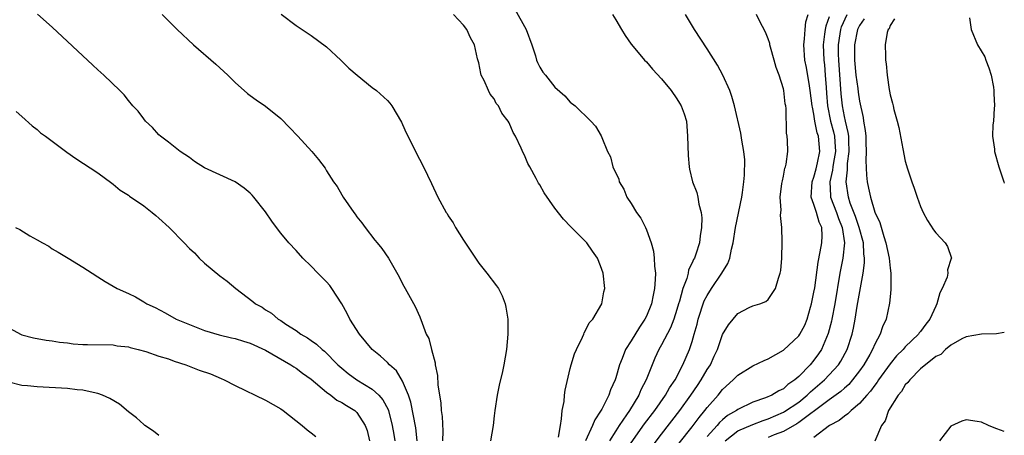
# Model space of a CAD drawing. Units: inches. Extents: x 2505000 to 2508000, y 1500000 to 1503000.
# Drawn here: x 2507871 to 2508000, y 1502012 to 1502066 of the extents above; entities that cross this region are included whole.
import ezdxf

# ---------------------------------------------------------------- set-up
doc = ezdxf.new("R2010")
doc.units = ezdxf.units.IN
doc.header["$MEASUREMENT"] = 0
doc.layers.add('LD25051500_10ft', color=61, linetype='Continuous')

msp = doc.modelspace()

# ---------------------------------------------------------------- linework, layer by layer
at = {"layer": 'LD25051500_10ft'}
for points, elevation in [([(2507935.71, 1502067.71), (2507937.24, 1502065), (2507937.95, 1502063), (2507938.43, 1502061.57), (2507938.57, 1502061), (2507938.69, 1502060.69), (2507939, 1502060.09), (2507939.43, 1502059.43), (2507939.74, 1502059), (2507941, 1502057.45), (2507942.31, 1502056.31), (2507943, 1502055.49), (2507943.65, 1502055), (2507945.72, 1502053), (2507946.34, 1502052.34), (2507947.07, 1502051.07), (2507947.15, 1502050.85), (2507947.89, 1502049), (2507948.3, 1502048.3), (2507948.61, 1502047), (2507949.38, 1502045.38), (2507949.45, 1502045), (2507950.03, 1502044.03), (2507950.45, 1502043), (2507951, 1502042.16), (2507951.72, 1502041), (2507952.26, 1502040.26), (2507952.88, 1502039), (2507953, 1502038.73), (2507953.64, 1502037), (2507953.93, 1502035.93), (2507954.04, 1502035), (2507954.08, 1502033.92), (2507954.19, 1502033), (2507954.17, 1502032.17), (2507954.07, 1502031), (2507953.88, 1502030.12), (2507953.66, 1502029), (2507953, 1502027.37), (2507952.82, 1502027), (2507952.09, 1502025.91), (2507951, 1502024.13), (2507950.28, 1502023), (2507949.83, 1502021.83), (2507949.48, 1502021), (2507949, 1502019.29), (2507948.9, 1502019), (2507948.3, 1502017.7), (2507948.08, 1502017), (2507947.15, 1502015.15), (2507947, 1502014.89), (2507946.22, 1502013.78), (2507945.95, 1502013), (2507944.99, 1502011)], 7700), ([(2507922.9, 1502011), (2507922.72, 1502012.72), (2507922.09, 1502016.09), (2507921.77, 1502017), (2507921, 1502018.86), (2507920.19, 1502020.19), (2507919.28, 1502021), (2507919, 1502021.29), (2507918.1, 1502022.1), (2507916.98, 1502023), (2507915.32, 1502025), (2507914.05, 1502027), (2507913.71, 1502027.71), (2507913, 1502029), (2507911.71, 1502031), (2507911.42, 1502031.42), (2507911, 1502031.87), (2507909.88, 1502033), (2507909, 1502033.92), (2507907.88, 1502035), (2507907, 1502035.98), (2507906.04, 1502037), (2507905, 1502038.28), (2507904.44, 1502039), (2507903.84, 1502039.84), (2507903, 1502041.07), (2507901.47, 1502043), (2507901.25, 1502043.25), (2507901, 1502043.51), (2507900.18, 1502044.18), (2507899, 1502045.02), (2507897, 1502045.94), (2507895, 1502046.87), (2507893.68, 1502047.68), (2507893, 1502048.19), (2507891.81, 1502049), (2507890.24, 1502050.24), (2507889.2, 1502051), (2507889, 1502051.19), (2507888.16, 1502052.16), (2507887.23, 1502053), (2507887, 1502053.27), (2507886.29, 1502054.29), (2507885.59, 1502055), (2507885, 1502055.68), (2507884.44, 1502056.44), (2507883.88, 1502057), (2507881.78, 1502059), (2507881, 1502059.7), (2507880.34, 1502060.34), (2507875, 1502065.32), (2507873.05, 1502067.05)], 7740), ([(2507889.41, 1502067), (2507891.38, 1502065), (2507893.53, 1502063), (2507896.46, 1502060.46), (2507898.06, 1502059), (2507899, 1502058.08), (2507900.63, 1502056.63), (2507901, 1502056.37), (2507901.77, 1502055.77), (2507903, 1502054.94), (2507905, 1502053.33), (2507906.16, 1502052.16), (2507907.26, 1502051), (2507909.08, 1502049), (2507909.95, 1502047.95), (2507910.81, 1502046.81), (2507911, 1502046.48), (2507911.94, 1502045), (2507912.39, 1502044.39), (2507913, 1502043.31), (2507913.2, 1502043), (2507914.6, 1502041), (2507914.78, 1502040.78), (2507915, 1502040.43), (2507915.63, 1502039.63), (2507916.07, 1502039), (2507917.35, 1502037.35), (2507917.64, 1502037), (2507918.28, 1502036.28), (2507919.15, 1502035), (2507920.55, 1502032.55), (2507921, 1502031.61), (2507921.32, 1502031), (2507922.65, 1502028.65), (2507923.28, 1502027.28), (2507923.55, 1502026.45), (2507924.11, 1502025), (2507924.42, 1502024.42), (2507924.77, 1502023), (2507925.25, 1502021.25), (2507925.27, 1502021), (2507925.57, 1502019.57), (2507925.63, 1502018.37), (2507925.83, 1502017), (2507926, 1502016), (2507926.05, 1502015), (2507926.18, 1502014.18), (2507926.27, 1502012.27), (2507926.23, 1502011)], 7730), ([(2507905.03, 1502067.03), (2507907, 1502065.53), (2507909, 1502064.25), (2507911, 1502062.76), (2507912.89, 1502061), (2507913.94, 1502059.94), (2507915.01, 1502059.01), (2507917, 1502057.42), (2507917.56, 1502057), (2507919, 1502055.71), (2507919.34, 1502055.34), (2507919.59, 1502055), (2507920.85, 1502052.85), (2507921, 1502052.53), (2507921.45, 1502051.45), (2507922.42, 1502049.58), (2507922.7, 1502049), (2507923.76, 1502047), (2507924.81, 1502044.81), (2507925.62, 1502043), (2507926.71, 1502041), (2507926.84, 1502040.84), (2507927, 1502040.56), (2507927.62, 1502039.62), (2507927.96, 1502039), (2507929, 1502037.34), (2507930.57, 1502035), (2507931, 1502034.33), (2507932.07, 1502033), (2507933.34, 1502031.34), (2507933.57, 1502031), (2507934.06, 1502030.06), (2507934.47, 1502029), (2507934.57, 1502028.57), (2507934.8, 1502027), (2507934.8, 1502025), (2507934.63, 1502023), (2507934.3, 1502021), (2507934.11, 1502020.11), (2507933.68, 1502018.32), (2507933.41, 1502017), (2507933.1, 1502015), (2507933, 1502014.28), (2507932.88, 1502013), (2507932.55, 1502011)], 7720), ([(2507941.47, 1502011.47), (2507941.71, 1502013), (2507941.88, 1502013.88), (2507941.95, 1502015), (2507942.19, 1502016.19), (2507942.26, 1502017), (2507942.34, 1502017.66), (2507943, 1502020.5), (2507943.14, 1502021), (2507943.58, 1502022.42), (2507943.83, 1502023), (2507944.61, 1502024.61), (2507944.77, 1502025), (2507944.82, 1502025.18), (2507945, 1502025.49), (2507945.5, 1502026.5), (2507945.98, 1502027), (2507947.14, 1502029), (2507947.41, 1502030.59), (2507947.57, 1502031), (2507947.33, 1502033), (2507947, 1502033.99), (2507946.6, 1502035), (2507945.91, 1502035.91), (2507945.18, 1502037), (2507943.19, 1502039), (2507943.09, 1502039.09), (2507942.12, 1502040.12), (2507941, 1502041.54), (2507939.59, 1502043.59), (2507939, 1502044.64), (2507938.86, 1502044.86), (2507938.55, 1502045.45), (2507937.7, 1502047), (2507937.44, 1502047.44), (2507937, 1502048.53), (2507936.84, 1502048.84), (2507936.58, 1502049.42), (2507935.82, 1502051), (2507935.5, 1502051.5), (2507935, 1502052.76), (2507934.87, 1502053), (2507934.03, 1502054.03), (2507933.57, 1502055), (2507933.3, 1502055.3), (2507933, 1502055.9), (2507932.51, 1502056.51), (2507932.27, 1502057), (2507931.7, 1502058.3), (2507931.33, 1502059), (2507931.26, 1502059.26), (2507931, 1502060.62), (2507930.84, 1502061.16), (2507930.45, 1502063), (2507929.92, 1502063.92), (2507929.45, 1502065), (2507929, 1502065.59), (2507927.67, 1502067)], 7710), ([(2507948.57, 1502067), (2507949, 1502066.3), (2507949.72, 1502065), (2507950.21, 1502064.21), (2507951, 1502063.11), (2507951.04, 1502063.04), (2507952.77, 1502061), (2507953, 1502060.78), (2507953.81, 1502059.81), (2507955, 1502058.54), (2507956.25, 1502057), (2507957, 1502055.93), (2507957.35, 1502055.35), (2507957.59, 1502055), (2507957.96, 1502053.96), (2507958.25, 1502053), (2507958.33, 1502052.33), (2507958.4, 1502051), (2507958.48, 1502048.48), (2507958.62, 1502047), (2507958.68, 1502046.68), (2507959.08, 1502045), (2507959.62, 1502043.62), (2507959.76, 1502043), (2507959.89, 1502042.1), (2507960.21, 1502041), (2507960.29, 1502040.29), (2507960.26, 1502039), (2507960.06, 1502037.94), (2507959.97, 1502037), (2507959.51, 1502035.51), (2507959.31, 1502035), (2507959.18, 1502034.82), (2507959, 1502034.36), (2507958.54, 1502033.46), (2507958.47, 1502033), (2507958.31, 1502032.31), (2507957.78, 1502031), (2507957.34, 1502029.34), (2507957.22, 1502029), (2507957, 1502028.26), (2507956.59, 1502027), (2507956.15, 1502025.85), (2507955, 1502023.61), (2507954.65, 1502023), (2507954.13, 1502021.87), (2507953.75, 1502021), (2507952.99, 1502019), (2507952.29, 1502017.71), (2507952.02, 1502017), (2507950.79, 1502015), (2507950.4, 1502014.4), (2507949.44, 1502013), (2507949, 1502012.33), (2507948.17, 1502011)], 7690), ([(2507949.77, 1502009), (2507952.77, 1502013.23), (2507954.11, 1502015), (2507955.52, 1502017), (2507956.05, 1502017.95), (2507956.77, 1502019), (2507957.81, 1502021), (2507958.65, 1502023), (2507959, 1502024.04), (2507959.28, 1502025), (2507959.66, 1502026.34), (2507959.81, 1502027), (2507960.61, 1502029.39), (2507961, 1502030.08), (2507961.57, 1502031), (2507962.93, 1502033), (2507963.69, 1502034.31), (2507963.94, 1502035), (2507964.19, 1502036.19), (2507964.41, 1502037), (2507964.71, 1502039), (2507965.53, 1502043), (2507965.63, 1502043.63), (2507965.8, 1502045), (2507965.88, 1502045.88), (2507965.91, 1502047.91), (2507965.8, 1502049), (2507965.53, 1502050.47), (2507965.4, 1502051.4), (2507964.59, 1502055), (2507964.24, 1502056.24), (2507963.96, 1502057), (2507963.04, 1502059.04), (2507962.34, 1502060.34), (2507961, 1502062.49), (2507959.31, 1502065), (2507958.13, 1502067)], 7680), ([(2507953.75, 1502010.25), (2507955, 1502011.89), (2507957.4, 1502015), (2507958.86, 1502017), (2507959.71, 1502018.29), (2507960.21, 1502019), (2507961, 1502020.39), (2507961.41, 1502021), (2507961.9, 1502022.1), (2507962.36, 1502023), (2507963, 1502024.95), (2507963.78, 1502026.22), (2507965, 1502027.74), (2507966.5, 1502028.5), (2507967, 1502028.72), (2507967.89, 1502029), (2507968.69, 1502029.31), (2507969, 1502029.55), (2507969.96, 1502031), (2507970.36, 1502032.36), (2507970.59, 1502033), (2507970.65, 1502033.35), (2507970.8, 1502035), (2507970.85, 1502037.15), (2507970.81, 1502039), (2507970.61, 1502040.61), (2507970.64, 1502041), (2507970.7, 1502041.3), (2507970.59, 1502043), (2507970.8, 1502044.8), (2507970.86, 1502045.14), (2507971, 1502045.78), (2507971.18, 1502046.82), (2507971.26, 1502047), (2507971.35, 1502047.35), (2507971.57, 1502049), (2507971.55, 1502050.45), (2507971.49, 1502051), (2507971.4, 1502051.4), (2507971.35, 1502054.65), (2507971.3, 1502055), (2507971.24, 1502055.24), (2507971.05, 1502057), (2507971, 1502057.22), (2507970.44, 1502059), (2507970.05, 1502060.05), (2507969.8, 1502061), (2507969.3, 1502062.7), (2507969.22, 1502063), (2507969.2, 1502063.2), (2507969, 1502063.79), (2507968.65, 1502064.65), (2507967.85, 1502066.15), (2507967.45, 1502067)], 7670), ([(2507957.31, 1502010.69), (2507959, 1502012.83), (2507959.92, 1502014.08), (2507960.7, 1502015), (2507961, 1502015.4), (2507962.41, 1502017), (2507963, 1502017.75), (2507964.4, 1502019), (2507965, 1502019.62), (2507967, 1502020.86), (2507968.45, 1502021.55), (2507969, 1502021.79), (2507971, 1502022.92), (2507973, 1502024.79), (2507973.14, 1502025), (2507973.79, 1502026.21), (2507974.1, 1502027), (2507974.56, 1502028.55), (2507974.7, 1502029), (2507975, 1502030.51), (2507975.1, 1502031.1), (2507975.55, 1502034.45), (2507975.84, 1502035.84), (2507976.04, 1502037), (2507976.07, 1502037.93), (2507976.04, 1502039), (2507975.7, 1502039.7), (2507975.34, 1502041), (2507975, 1502042.02), (2507974.64, 1502043), (2507974.76, 1502045), (2507975, 1502045.63), (2507975.3, 1502046.7), (2507975.49, 1502047.49), (2507975.78, 1502049), (2507975.59, 1502051), (2507975.44, 1502051.44), (2507975.13, 1502053), (2507975, 1502053.89), (2507974.8, 1502054.8), (2507974.79, 1502055), (2507974.52, 1502057), (2507974.4, 1502057.6), (2507974.01, 1502060.01), (2507973.81, 1502061), (2507973.67, 1502063), (2507973.78, 1502063.78), (2507973.87, 1502065), (2507973.96, 1502066.04), (2507974.25, 1502067)], 7660), ([(2507977, 1502066.66), (2507976.56, 1502065.44), (2507976.47, 1502065), (2507976.41, 1502064.41), (2507976.2, 1502063), (2507976.3, 1502061), (2507976.38, 1502060.38), (2507976.5, 1502059), (2507976.59, 1502057.41), (2507976.67, 1502056.67), (2507976.8, 1502055), (2507977.18, 1502053), (2507977.58, 1502051.58), (2507977.7, 1502051), (2507977.73, 1502050.27), (2507977.82, 1502049), (2507977.56, 1502047.56), (2507977.49, 1502047), (2507977.45, 1502046.55), (2507977.08, 1502045), (2507977.16, 1502043.16), (2507977.18, 1502043), (2507977.95, 1502041), (2507978.22, 1502040.22), (2507978.72, 1502039), (2507979.01, 1502037), (2507978.79, 1502035), (2507978.42, 1502033), (2507977.74, 1502029), (2507977.35, 1502027), (2507977.3, 1502026.7), (2507976.89, 1502025.11), (2507975.99, 1502023), (2507975.59, 1502022.41), (2507975, 1502021.59), (2507974.5, 1502021), (2507973, 1502019.46), (2507972.48, 1502019), (2507971.59, 1502018.41), (2507971, 1502017.85), (2507970.41, 1502017.59), (2507969.49, 1502017), (2507968.63, 1502016.63), (2507967, 1502016.07), (2507965, 1502015.12), (2507964.84, 1502015), (2507963.67, 1502014.33), (2507963, 1502013.76), (2507962.6, 1502013.4), (2507962.28, 1502013), (2507961, 1502011.56)], 7650), ([(2507963.35, 1502011), (2507965, 1502012.3), (2507967, 1502013.16), (2507968.33, 1502013.67), (2507969, 1502013.88), (2507971, 1502014.75), (2507971.16, 1502014.84), (2507973, 1502016.1), (2507974.1, 1502017), (2507974.55, 1502017.45), (2507976.37, 1502019), (2507977, 1502019.65), (2507978.23, 1502021), (2507978.53, 1502021.47), (2507979.38, 1502023), (2507980.03, 1502025), (2507980.2, 1502025.8), (2507980.42, 1502027), (2507980.69, 1502028.69), (2507981.46, 1502033), (2507981.63, 1502034.37), (2507981.63, 1502035), (2507981.55, 1502035.55), (2507981.49, 1502037), (2507980.96, 1502039), (2507980.46, 1502040.46), (2507979.78, 1502042.22), (2507979.53, 1502043), (2507979.24, 1502045), (2507979.41, 1502046.59), (2507979.4, 1502047), (2507979.42, 1502047.42), (2507979.64, 1502049), (2507979.58, 1502050.42), (2507979.57, 1502051), (2507979.51, 1502051.51), (2507979.13, 1502053), (2507979, 1502053.6), (2507978.74, 1502055), (2507978.58, 1502056.58), (2507978.26, 1502061), (2507978.23, 1502061.77), (2507978.21, 1502063), (2507978.46, 1502064.46), (2507978.54, 1502065), (2507978.64, 1502065.36), (2507979.35, 1502067)], 7640), ([(2507981.59, 1502066.41), (2507981, 1502065.56), (2507980.74, 1502065), (2507980.33, 1502063), (2507980.32, 1502061.68), (2507980.33, 1502061), (2507980.51, 1502059), (2507980.75, 1502057.25), (2507980.8, 1502056.8), (2507981, 1502055.6), (2507981.47, 1502053.47), (2507981.53, 1502053), (2507981.74, 1502051.74), (2507981.8, 1502051), (2507981.84, 1502050.16), (2507981.87, 1502049), (2507981.8, 1502047.8), (2507981.89, 1502045.89), (2507982, 1502045), (2507982.19, 1502044.19), (2507982.43, 1502043), (2507983, 1502041.04), (2507983.67, 1502039.67), (2507984.17, 1502037.83), (2507984.46, 1502037), (2507984.86, 1502035), (2507985, 1502033.69), (2507985.11, 1502033), (2507985.11, 1502031.11), (2507985.12, 1502030.88), (2507985, 1502029.92), (2507984.93, 1502029.07), (2507984.48, 1502027), (2507984.01, 1502025.99), (2507983.72, 1502025), (2507983, 1502023.7), (2507982.71, 1502023), (2507982.34, 1502022.34), (2507981.56, 1502021), (2507981, 1502020.2), (2507980.08, 1502019), (2507979.58, 1502018.42), (2507979, 1502017.93), (2507978.52, 1502017.48), (2507977, 1502016.39), (2507975.07, 1502014.93), (2507974.61, 1502014.61), (2507973, 1502013.4), (2507972.76, 1502013.24), (2507971, 1502012.24), (2507969.77, 1502011.77), (2507969, 1502011.44)], 7630), ([(2507985.6, 1502066.4), (2507985, 1502065.54), (2507984.88, 1502065.12), (2507984.76, 1502065), (2507984.63, 1502064.63), (2507984.36, 1502063), (2507984.39, 1502061.61), (2507984.38, 1502061), (2507984.49, 1502060.49), (2507984.6, 1502059), (2507984.86, 1502057.14), (2507984.92, 1502056.92), (2507985, 1502056.43), (2507985.34, 1502055.34), (2507985.39, 1502055), (2507985.5, 1502054.5), (2507985.93, 1502053), (2507986.14, 1502052.14), (2507986.67, 1502049.33), (2507987, 1502047.75), (2507987.28, 1502046.72), (2507987.85, 1502045), (2507988.18, 1502044.18), (2507988.55, 1502043), (2507989, 1502041.78), (2507989.36, 1502041), (2507989.93, 1502039.93), (2507990.71, 1502038.71), (2507991, 1502038.31), (2507992.22, 1502037), (2507992.54, 1502036.54), (2507993.06, 1502035), (2507993.04, 1502034.96), (2507992.56, 1502033.44), (2507992.6, 1502033), (2507992.5, 1502032.5), (2507991.86, 1502031), (2507991.55, 1502030.45), (2507991.16, 1502029), (2507991, 1502028.68), (2507990.22, 1502027), (2507989.68, 1502026.32), (2507989, 1502025.37), (2507988.83, 1502025.17), (2507988.72, 1502025), (2507987, 1502023.33), (2507986.71, 1502023), (2507985.85, 1502022.15), (2507985, 1502021.11), (2507983.49, 1502019), (2507983.3, 1502018.7), (2507983, 1502018.32), (2507982.45, 1502017.54), (2507981.95, 1502017), (2507981, 1502015.91), (2507979.88, 1502015), (2507979.46, 1502014.54), (2507979, 1502014.26), (2507978.33, 1502013.67), (2507977.03, 1502013), (2507975, 1502011.42)], 7620), ([(2507995.43, 1502066.57), (2507995.67, 1502065), (2507996.48, 1502063), (2507997.45, 1502061.45), (2507997.59, 1502061), (2507997.98, 1502059.98), (2507998.29, 1502059), (2507998.57, 1502057.43), (2507998.63, 1502057), (2507998.63, 1502056.63), (2507998.71, 1502055), (2507998.67, 1502054.67), (2507998.58, 1502053), (2507998.51, 1502052.51), (2507998.46, 1502051), (2507998.7, 1502049.3), (2507998.71, 1502049), (2507999.29, 1502047), (2507999.93, 1502045), (2508000, 1502044.84)], 7610), ([(2507870.24, 1502054.24), (2507871, 1502053.61), (2507872.36, 1502052.36), (2507873, 1502051.88), (2507873.47, 1502051.47), (2507874.09, 1502051), (2507876.9, 1502048.9), (2507878.09, 1502048.09), (2507881, 1502046.19), (2507882.82, 1502044.82), (2507883, 1502044.71), (2507883.93, 1502043.93), (2507885, 1502043.25), (2507885.14, 1502043.14), (2507887, 1502041.86), (2507888.11, 1502041), (2507888.58, 1502040.58), (2507889, 1502040.24), (2507890.33, 1502039), (2507892.3, 1502037), (2507893, 1502036.26), (2507893.67, 1502035.67), (2507894.3, 1502035), (2507895, 1502034.33), (2507897, 1502032.65), (2507897.95, 1502031.95), (2507899.08, 1502031), (2507901.31, 1502029.31), (2507901.68, 1502029), (2507902.54, 1502028.54), (2507903, 1502028.21), (2507903.77, 1502027.77), (2507904.64, 1502027), (2507905, 1502026.79), (2507905.67, 1502026.32), (2507907, 1502025.49), (2507907.63, 1502025), (2507908.52, 1502024.52), (2507909, 1502024.17), (2507909.71, 1502023.71), (2507910.43, 1502023), (2507910.76, 1502022.77), (2507912.51, 1502021), (2507913, 1502020.56), (2507913.86, 1502019.86), (2507915, 1502019.01), (2507917, 1502017.8), (2507917.86, 1502017), (2507918.4, 1502016.4), (2507919.1, 1502015.1), (2507919.14, 1502015), (2507919.64, 1502013), (2507919.83, 1502011.83), (2507919.97, 1502011)], 7750), ([(2507870.19, 1502039), (2507870.74, 1502038.74), (2507872.07, 1502037.93), (2507873, 1502037.41), (2507873.71, 1502037), (2507874.55, 1502036.55), (2507875, 1502036.23), (2507875.79, 1502035.79), (2507877.09, 1502035), (2507879, 1502033.82), (2507880.22, 1502033), (2507881, 1502032.55), (2507881.94, 1502031.94), (2507883, 1502031.33), (2507883.51, 1502031), (2507885, 1502030.37), (2507885.91, 1502029.91), (2507887, 1502029.27), (2507887.4, 1502029), (2507888.51, 1502028.51), (2507889.83, 1502027.83), (2507891.25, 1502027), (2507893, 1502026.27), (2507895, 1502025.49), (2507896.92, 1502024.92), (2507898.54, 1502024.54), (2507899, 1502024.45), (2507900.09, 1502024.09), (2507901, 1502023.83), (2507903, 1502022.91), (2507906.3, 1502021), (2507906.7, 1502020.7), (2507907, 1502020.54), (2507907.87, 1502019.87), (2507909, 1502019.08), (2507911, 1502017.41), (2507911.57, 1502017), (2507912.36, 1502016.36), (2507913, 1502016.04), (2507913.64, 1502015.64), (2507914.72, 1502015), (2507915, 1502014.73), (2507916.1, 1502013), (2507916.34, 1502012.34), (2507916.67, 1502011)], 7760), ([(2507869, 1502026.02), (2507870.82, 1502025), (2507871, 1502024.92), (2507872.55, 1502024.55), (2507874.21, 1502024.21), (2507875, 1502024.13), (2507875.95, 1502023.95), (2507877, 1502023.86), (2507877.75, 1502023.75), (2507879, 1502023.67), (2507879.64, 1502023.64), (2507883, 1502023.6), (2507883.5, 1502023.5), (2507885, 1502023.33), (2507885.24, 1502023.24), (2507886.28, 1502023), (2507887.28, 1502022.72), (2507889, 1502022.12), (2507890.25, 1502021.75), (2507891, 1502021.47), (2507892.52, 1502021), (2507894.3, 1502020.3), (2507895.78, 1502019.78), (2507897.18, 1502019.18), (2507897.58, 1502019), (2507899, 1502018.26), (2507903, 1502016.36), (2507905, 1502015.21), (2507905.3, 1502015), (2507907.81, 1502013), (2507908.46, 1502012.46), (2507909, 1502012.07), (2507909.59, 1502011.59)], 7770), ([(2508000, 1502025.22), (2507998.96, 1502025.04), (2507997, 1502025), (2507995, 1502024.64), (2507994.41, 1502024.41), (2507993, 1502023.58), (2507992.3, 1502023), (2507991.66, 1502022.34), (2507991, 1502022.07), (2507989, 1502020.44), (2507987.58, 1502019), (2507987.35, 1502018.65), (2507987, 1502018.34), (2507986.51, 1502017.49), (2507986.07, 1502017), (2507984.81, 1502015), (2507984.35, 1502013.65), (2507983.87, 1502013), (2507983.02, 1502010.98)], 7610), ([(2507889, 1502011.72), (2507888.29, 1502012.29), (2507887.17, 1502013), (2507887, 1502013.13), (2507886.04, 1502014.04), (2507885, 1502014.8), (2507883.82, 1502015.82), (2507882.56, 1502016.56), (2507881.59, 1502017), (2507881, 1502017.22), (2507880.74, 1502017.26), (2507879, 1502017.65), (2507878.28, 1502017.72), (2507877, 1502017.88), (2507873, 1502018.09), (2507871.76, 1502018.24), (2507871, 1502018.29), (2507869.3, 1502018.7)], 7780), ([(2508000, 1502012.25), (2507999, 1502012.6), (2507998.69, 1502012.69), (2507997.92, 1502013), (2507997, 1502013.45), (2507996.44, 1502013.56), (2507995, 1502013.76), (2507994.41, 1502013.59), (2507993, 1502012.91), (2507991.5, 1502011)], 7600)]:
    msp.add_lwpolyline(points, dxfattribs=dict(at, elevation=elevation))

doc.saveas('drawing.dxf')
